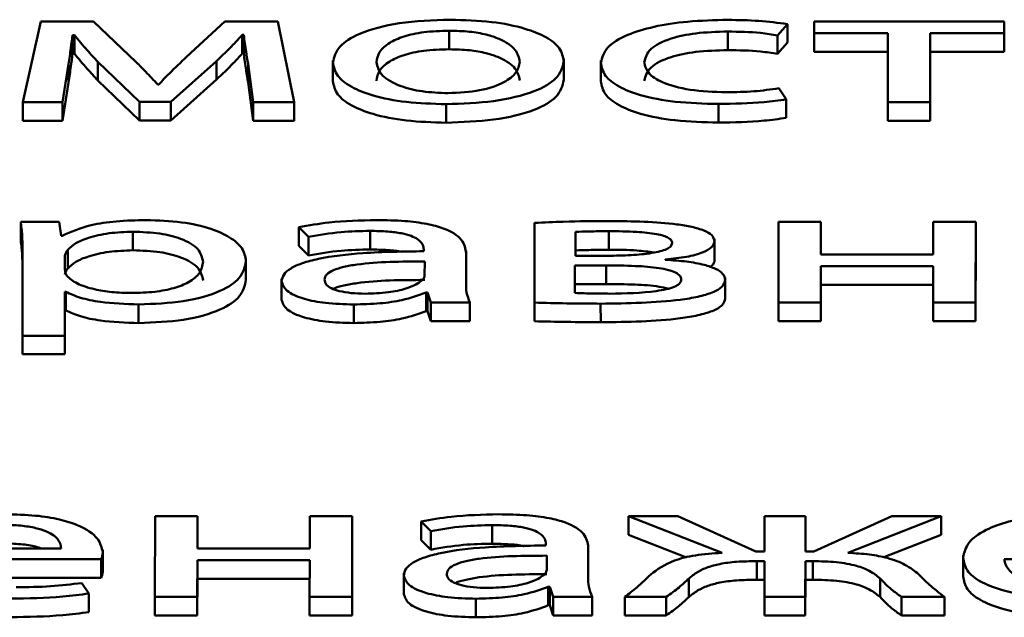
# Paper-space layout 'Лист1' of a CAD drawing. Units: millimetres. Extents: x -6799 to 835, y -2607 to 3672.
# Drawn here: x -5652 to -5647, y 3096 to 3099 of the extents above; entities that cross this region are included whole.
import ezdxf

# ---------------------------------------------------------------- set-up
doc = ezdxf.new("R2010")
doc.units = ezdxf.units.MM

psp = doc.layouts.new('Лист1')

# ---------------------------------------------------------------- linework, layer by layer
at = {"color": 7, "linetype": 'Continuous', "lineweight": 50}
for p, q in [((-5652.2616, 3099.2204), (-5652.3516, 3098.8117)), ((-5651.9949, 3099.2204), (-5652.2616, 3099.2204)), ((-5651.7781, 3099.0144), (-5651.9949, 3099.2204)), ((-5651.3306, 3099.2204), (-5651.5238, 3099.0423)), ((-5651.0615, 3099.2204), (-5651.3306, 3099.2204)), ((-5650.9786, 3098.8117), (-5651.0615, 3099.2204)), ((-5650.1948, 3099.1741), (-5650.1948, 3099.0801)), ((-5648.5333, 3099.1504), (-5648.4837, 3099.2077)), ((-5648.4837, 3099.2077), (-5648.4837, 3099.1138)), ((-5648.3475, 3099.2204), (-5648.3476, 3099.1614)), ((-5647.3873, 3099.2204), (-5648.3475, 3099.2204)), ((-5647.3874, 3099.1614), (-5647.3873, 3099.2204)), ((-5647.3873, 3099.2204), (-5647.3872, 3099.1264)), ((-5652.1013, 3099.1521), (-5652.0914, 3099.1521)), ((-5652.1013, 3099.1521), (-5652.1012, 3099.0582)), ((-5652.0914, 3099.1521), (-5652.0913, 3099.0582)), ((-5651.2419, 3099.1529), (-5651.2345, 3099.1529)), ((-5651.2419, 3099.1529), (-5651.2418, 3099.059)), ((-5651.2345, 3099.1529), (-5651.2344, 3099.059)), ((-5648.7851, 3099.1698), (-5648.7851, 3099.0759)), ((-5648.5333, 3099.1504), (-5648.5332, 3099.0564)), ((-5648.3476, 3099.1614), (-5647.9748, 3099.1614)), ((-5648.3476, 3099.1614), (-5648.3476, 3099.0674)), ((-5647.9748, 3099.1614), (-5647.9758, 3098.8117)), ((-5647.7613, 3098.8117), (-5647.7603, 3099.1614)), ((-5647.7603, 3099.1614), (-5647.3874, 3099.1614)), ((-5647.7603, 3099.1614), (-5647.7603, 3099.0674)), ((-5647.3874, 3099.1614), (-5647.3874, 3099.0674)), ((-5647.3874, 3099.0674), (-5647.3872, 3099.1264)), ((-5648.5332, 3099.0564), (-5648.4837, 3099.1138)), ((-5652.1012, 3099.0582), (-5652.0913, 3099.0582)), ((-5651.2418, 3099.059), (-5651.2344, 3099.059)), ((-5650.7829, 3099.024), (-5650.7829, 3098.9183)), ((-5649.6152, 3099.0194), (-5649.6152, 3099.0314)), ((-5649.4272, 3099.0232), (-5649.4272, 3098.9175)), ((-5648.3476, 3099.0674), (-5647.9751, 3099.0674)), ((-5647.7613, 3098.7178), (-5647.7603, 3099.0674)), ((-5647.7603, 3099.0674), (-5647.3874, 3099.0674)), ((-5652.1516, 3098.8117), (-5652.1215, 3099.0052)), ((-5652.1215, 3099.0052), (-5652.1214, 3098.9112)), ((-5651.9732, 3099.0161), (-5651.7614, 3098.8143)), ((-5651.9732, 3099.0161), (-5651.9732, 3098.9222)), ((-5651.6034, 3098.8143), (-5651.3731, 3099.0203)), ((-5651.3731, 3099.0203), (-5651.3731, 3098.9264)), ((-5651.2127, 3099.0068), (-5651.186, 3098.8117)), ((-5651.2127, 3099.0068), (-5651.2126, 3098.9129)), ((-5649.6152, 3099.0194), (-5649.6152, 3098.9254)), ((-5651.9732, 3098.9222), (-5651.7613, 3098.7203)), ((-5651.6033, 3098.7203), (-5651.3731, 3098.9264)), ((-5652.1516, 3098.7178), (-5652.1214, 3098.9112)), ((-5651.6648, 3098.9021), (-5651.6698, 3098.9021)), ((-5651.2126, 3098.9129), (-5651.186, 3098.7178)), ((-5648.4897, 3098.8269), (-5648.5266, 3098.8825)), ((-5648.4897, 3098.8269), (-5648.4897, 3098.733)), ((-5652.3516, 3098.8117), (-5652.1516, 3098.8117)), ((-5652.3516, 3098.8117), (-5652.3516, 3098.7178)), ((-5652.1516, 3098.8117), (-5652.1516, 3098.7178)), ((-5651.7614, 3098.8143), (-5651.6034, 3098.8143)), ((-5651.7614, 3098.8143), (-5651.7613, 3098.7203)), ((-5651.6034, 3098.8143), (-5651.6033, 3098.7203)), ((-5651.186, 3098.8117), (-5650.9786, 3098.8117)), ((-5651.186, 3098.8117), (-5651.186, 3098.7178)), ((-5650.9786, 3098.8117), (-5650.9786, 3098.7178)), ((-5650.2106, 3098.8024), (-5650.2106, 3098.7085)), ((-5648.833, 3098.8033), (-5648.833, 3098.7093)), ((-5647.9758, 3098.8117), (-5647.7613, 3098.8117)), ((-5647.9758, 3098.8117), (-5647.9758, 3098.7178)), ((-5647.7613, 3098.8117), (-5647.7613, 3098.7178)), ((-5652.3516, 3098.7178), (-5652.1516, 3098.7178)), ((-5651.7613, 3098.7203), (-5651.6033, 3098.7203)), ((-5651.186, 3098.7178), (-5650.9786, 3098.7178)), ((-5647.9758, 3098.7178), (-5647.7613, 3098.7178)), ((-5652.1684, 3098.2069), (-5652.3631, 3098.2069)), ((-5652.3631, 3098.2069), (-5652.3631, 3098.1129)), ((-5652.1587, 3098.1369), (-5652.1684, 3098.2069)), ((-5650.9556, 3098.18), (-5650.9064, 3098.131)), ((-5650.9556, 3098.18), (-5650.9556, 3098.086)), ((-5649.7629, 3098.2018), (-5649.764, 3097.7982)), ((-5648.528, 3098.2069), (-5648.5292, 3097.7982)), ((-5648.3136, 3098.2069), (-5648.528, 3098.2069)), ((-5648.3141, 3098.0422), (-5648.3136, 3098.2069)), ((-5648.3136, 3098.2069), (-5648.3136, 3098.1129)), ((-5647.7452, 3098.2069), (-5647.7457, 3098.0422)), ((-5647.5307, 3098.2069), (-5647.7452, 3098.2069)), ((-5647.5319, 3097.7982), (-5647.5307, 3098.2069)), ((-5647.5307, 3098.2069), (-5647.5307, 3098.1129)), ((-5652.1537, 3098.1369), (-5652.1587, 3098.1369)), ((-5651.7953, 3098.1571), (-5651.7952, 3098.0632)), ((-5650.9064, 3098.131), (-5650.9063, 3098.037)), ((-5650.5952, 3098.1614), (-5650.5951, 3098.0674)), ((-5649.5559, 3098.1563), (-5649.5562, 3098.0354)), ((-5649.5559, 3098.1563), (-5649.5558, 3098.0624)), ((-5649.3876, 3098.1597), (-5649.3875, 3098.0657)), ((-5650.9556, 3098.086), (-5650.9063, 3098.037)), ((-5648.8522, 3098.109), (-5648.8522, 3098.1209)), ((-5648.8522, 3098.109), (-5648.8522, 3098.0151)), ((-5648.3138, 3098.0422), (-5648.3136, 3098.1129)), ((-5647.5318, 3097.7042), (-5647.5307, 3098.1129)), ((-5652.3536, 3098.0734), (-5652.3548, 3097.631)), ((-5652.1392, 3098.0346), (-5652.1394, 3097.9645)), ((-5652.1243, 3098.065), (-5652.1243, 3097.971)), ((-5650.3237, 3098.0667), (-5650.3238, 3098.0582)), ((-5650.1097, 3097.8962), (-5650.1093, 3098.0489)), ((-5650.1093, 3098.0489), (-5650.1093, 3098.061)), ((-5650.1093, 3098.0489), (-5650.1092, 3097.955)), ((-5649.5562, 3098.0354), (-5649.3932, 3098.0354)), ((-5649.5558, 3098.0624), (-5649.5559, 3098.0354)), ((-5647.7457, 3098.0422), (-5648.3141, 3098.0422)), ((-5651.2232, 3098.0084), (-5651.2232, 3098.0205)), ((-5651.2232, 3098.0084), (-5651.2232, 3097.9144)), ((-5650.3192, 3097.9359), (-5650.319, 3098.0068)), ((-5649.5588, 3097.9865), (-5649.5592, 3097.8471)), ((-5649.4007, 3097.9865), (-5649.5588, 3097.9865)), ((-5649.5588, 3097.9865), (-5649.5588, 3097.8926)), ((-5649.4007, 3097.9865), (-5649.4007, 3097.8926)), ((-5649.1016, 3098.0151), (-5649.1016, 3098.0169)), ((-5648.3148, 3097.7982), (-5648.3143, 3097.9832)), ((-5648.3143, 3097.9832), (-5647.7459, 3097.9832)), ((-5648.3143, 3097.9832), (-5648.3142, 3097.8892)), ((-5647.7459, 3097.9832), (-5647.7464, 3097.7982)), ((-5650.1094, 3097.8921), (-5650.1092, 3097.955)), ((-5648.7984, 3097.9138), (-5648.7985, 3097.9257)), ((-5651.0428, 3097.9179), (-5651.0427, 3097.8122)), ((-5649.5588, 3097.8926), (-5649.5589, 3097.8471)), ((-5649.4007, 3097.8926), (-5649.5588, 3097.8926)), ((-5648.7984, 3097.9138), (-5648.7984, 3097.8198)), ((-5648.3147, 3097.7042), (-5648.3142, 3097.8892)), ((-5648.3142, 3097.8892), (-5647.7461, 3097.8892)), ((-5652.1403, 3097.631), (-5652.1397, 3097.853)), ((-5652.1397, 3097.853), (-5652.1348, 3097.853)), ((-5652.1397, 3097.853), (-5652.1397, 3097.759)), ((-5652.1348, 3097.853), (-5652.1348, 3097.759)), ((-5650.312, 3097.8496), (-5650.3046, 3097.8496)), ((-5650.312, 3097.8496), (-5650.312, 3097.7556)), ((-5650.3046, 3097.8496), (-5650.2875, 3097.7982)), ((-5650.3046, 3097.8496), (-5650.3046, 3097.7556)), ((-5651.7667, 3097.7889), (-5651.7667, 3097.695)), ((-5650.678, 3097.7889), (-5650.678, 3097.695)), ((-5650.2875, 3097.7982), (-5650.0903, 3097.7982)), ((-5650.2875, 3097.7982), (-5650.2874, 3097.7042)), ((-5650.0903, 3097.7982), (-5650.0902, 3097.7042)), ((-5649.764, 3097.7982), (-5649.7639, 3097.7042)), ((-5649.4285, 3097.7931), (-5649.4284, 3097.6992)), ((-5648.5292, 3097.7982), (-5648.3148, 3097.7982)), ((-5648.5292, 3097.7982), (-5648.5291, 3097.7042)), ((-5648.3148, 3097.7982), (-5648.3147, 3097.7042)), ((-5647.7464, 3097.7982), (-5647.5319, 3097.7982)), ((-5647.7464, 3097.7982), (-5647.7463, 3097.7042)), ((-5647.5319, 3097.7982), (-5647.5318, 3097.7042)), ((-5652.1403, 3097.537), (-5652.1397, 3097.759)), ((-5652.1397, 3097.759), (-5652.1348, 3097.759)), ((-5650.312, 3097.7556), (-5650.3046, 3097.7556)), ((-5650.3046, 3097.7556), (-5650.2874, 3097.7042)), ((-5650.2874, 3097.7042), (-5650.0902, 3097.7042)), ((-5648.5291, 3097.7042), (-5648.3147, 3097.7042)), ((-5647.7463, 3097.7042), (-5647.5318, 3097.7042)), ((-5652.3548, 3097.631), (-5652.1403, 3097.631)), ((-5652.3548, 3097.631), (-5652.3548, 3097.537)), ((-5652.1403, 3097.631), (-5652.1403, 3097.537)), ((-5652.3548, 3097.537), (-5652.1403, 3097.537)), ((-5651.6832, 3096.7184), (-5651.6843, 3096.3097)), ((-5651.4683, 3096.7184), (-5651.6832, 3096.7184)), ((-5651.4688, 3096.5537), (-5651.4683, 3096.7184)), ((-5651.4683, 3096.7184), (-5651.4683, 3096.6244)), ((-5650.9003, 3096.7184), (-5650.9008, 3096.5537)), ((-5650.6855, 3096.7184), (-5650.9003, 3096.7184)), ((-5650.6866, 3096.3097), (-5650.6855, 3096.7184)), ((-5650.6855, 3096.7184), (-5650.6855, 3096.6244)), ((-5650.3374, 3096.6915), (-5650.2881, 3096.6425)), ((-5650.3374, 3096.6915), (-5650.3374, 3096.5975)), ((-5649.2878, 3096.7184), (-5648.8142, 3096.5326)), ((-5649.0384, 3096.7184), (-5649.2878, 3096.7184)), ((-5649.2878, 3096.7184), (-5649.2878, 3096.6244)), ((-5648.6438, 3096.5401), (-5649.0384, 3096.7184)), ((-5648.5988, 3096.7184), (-5648.5993, 3096.5401)), ((-5648.3917, 3096.7184), (-5648.5988, 3096.7184)), ((-5648.3922, 3096.5401), (-5648.3917, 3096.7184)), ((-5648.3917, 3096.7184), (-5648.3917, 3096.6244)), ((-5647.9547, 3096.7184), (-5648.3503, 3096.5401)), ((-5648.1774, 3096.5326), (-5647.7052, 3096.7184)), ((-5647.7052, 3096.7184), (-5647.9547, 3096.7184)), ((-5647.7052, 3096.7184), (-5647.7052, 3096.6244)), ((-5650.2881, 3096.6425), (-5650.2881, 3096.5485)), ((-5649.977, 3096.6729), (-5649.9769, 3096.5789)), ((-5651.4685, 3096.5537), (-5651.4683, 3096.6244)), ((-5650.6866, 3096.2157), (-5650.6855, 3096.6244)), ((-5650.3374, 3096.5975), (-5650.2881, 3096.5485)), ((-5649.2878, 3096.6244), (-5648.9933, 3096.5089)), ((-5648.3919, 3096.5401), (-5648.3917, 3096.6244)), ((-5647.9963, 3096.5099), (-5647.7052, 3096.6244)), ((-5652.7924, 3096.5537), (-5652.1578, 3096.5537)), ((-5651.9479, 3096.5351), (-5651.9479, 3096.5471)), ((-5651.9479, 3096.5351), (-5651.9479, 3096.4411)), ((-5650.9008, 3096.5537), (-5651.4688, 3096.5537)), ((-5649.7055, 3096.5781), (-5649.7055, 3096.5697)), ((-5649.4915, 3096.4077), (-5649.4911, 3096.5604)), ((-5649.4911, 3096.5604), (-5649.4911, 3096.5725)), ((-5649.4911, 3096.5604), (-5649.491, 3096.4665)), ((-5648.5993, 3096.5401), (-5648.6438, 3096.5401)), ((-5648.3503, 3096.5401), (-5648.3922, 3096.5401)), ((-5652.795, 3096.5006), (-5651.9554, 3096.5006)), ((-5651.9554, 3096.5006), (-5651.9554, 3096.4066)), ((-5651.4694, 3096.3097), (-5651.4689, 3096.4947)), ((-5651.4689, 3096.4947), (-5650.9009, 3096.4947)), ((-5651.4689, 3096.4947), (-5651.4689, 3096.4007)), ((-5650.9009, 3096.4947), (-5650.9014, 3096.3097)), ((-5649.701, 3096.4474), (-5649.7008, 3096.5183)), ((-5648.639, 3096.4905), (-5648.5995, 3096.4905)), ((-5648.639, 3096.4905), (-5648.6389, 3096.3965)), ((-5648.5995, 3096.4905), (-5648.5999, 3096.3097)), ((-5648.3928, 3096.3097), (-5648.3924, 3096.4905)), ((-5648.3924, 3096.4905), (-5648.3554, 3096.4905)), ((-5648.3924, 3096.4905), (-5648.3923, 3096.3965)), ((-5648.3554, 3096.4905), (-5648.3553, 3096.3965)), ((-5647.5944, 3096.5188), (-5647.5944, 3096.4131)), ((-5647.3873, 3096.5006), (-5646.5477, 3096.5006)), ((-5649.4912, 3096.4036), (-5649.491, 3096.4665)), ((-5652.7059, 3096.4066), (-5651.9554, 3096.4066)), ((-5651.4694, 3096.2157), (-5651.4689, 3096.4007)), ((-5651.4689, 3096.4007), (-5650.9012, 3096.4007)), ((-5650.4246, 3096.4294), (-5650.4245, 3096.3237)), ((-5648.9825, 3096.4026), (-5648.9825, 3096.3087)), ((-5648.6389, 3096.3965), (-5648.5997, 3096.3965)), ((-5648.3928, 3096.2157), (-5648.3923, 3096.3965)), ((-5648.3923, 3096.3965), (-5648.3553, 3096.3965)), ((-5648.0148, 3096.4034), (-5648.0148, 3096.3095)), ((-5652.0176, 3096.3266), (-5652.0546, 3096.3797)), ((-5649.6938, 3096.3611), (-5649.6864, 3096.3611)), ((-5649.6938, 3096.3611), (-5649.6938, 3096.2671)), ((-5649.6864, 3096.3611), (-5649.6692, 3096.3097)), ((-5649.6864, 3096.3611), (-5649.6864, 3096.2671)), ((-5652.0176, 3096.3266), (-5652.0176, 3096.2326)), ((-5651.6843, 3096.3097), (-5651.4694, 3096.3097)), ((-5651.6843, 3096.3097), (-5651.6843, 3096.2157)), ((-5651.4694, 3096.3097), (-5651.4694, 3096.2157)), ((-5650.9014, 3096.3097), (-5650.9014, 3096.2157)), ((-5650.9014, 3096.3097), (-5650.6866, 3096.3097)), ((-5650.6866, 3096.3097), (-5650.6866, 3096.2157)), ((-5650.0595, 3096.3004), (-5650.0594, 3096.2065)), ((-5649.6692, 3096.3097), (-5649.472, 3096.3097)), ((-5649.6692, 3096.3097), (-5649.6692, 3096.2157)), ((-5649.472, 3096.3097), (-5649.472, 3096.2157)), ((-5649.3062, 3096.3097), (-5649.0963, 3096.3097)), ((-5649.3062, 3096.3097), (-5649.3062, 3096.2157)), ((-5649.0963, 3096.3097), (-5649.0963, 3096.2157)), ((-5648.5999, 3096.3097), (-5648.3928, 3096.3097)), ((-5648.5999, 3096.3097), (-5648.5999, 3096.2157)), ((-5648.3928, 3096.3097), (-5648.3928, 3096.2157)), ((-5647.9064, 3096.3097), (-5647.6891, 3096.3097)), ((-5647.9064, 3096.3097), (-5647.9064, 3096.2157)), ((-5647.6891, 3096.3097), (-5647.6891, 3096.2157)), ((-5649.6938, 3096.2671), (-5649.6864, 3096.2671)), ((-5649.6864, 3096.2671), (-5649.6692, 3096.2157)), ((-5651.6843, 3096.2157), (-5651.4694, 3096.2157)), ((-5650.9014, 3096.2157), (-5650.6866, 3096.2157)), ((-5649.6692, 3096.2157), (-5649.472, 3096.2157)), ((-5649.3062, 3096.2157), (-5649.0963, 3096.2157)), ((-5648.5999, 3096.2157), (-5648.3928, 3096.2157)), ((-5647.9064, 3096.2157), (-5647.6891, 3096.2157))]:
    psp.add_line(p, q, dxfattribs=at)
at = {"color": 8, "linetype": 'Continuous', "lineweight": 50}
for p, q in [((-5652.1392, 3098.0346), (-5652.1392, 3097.9634)), ((-5652.1394, 3097.9645), (-5652.1394, 3097.9644))]:
    psp.add_line(p, q, dxfattribs=at)
at = {"color": 7, "linetype": 'Continuous', "lineweight": 50}
for points, knots in [([(-5650.1897, 3099.2297), (-5650.2784, 3099.2264), (-5650.4523, 3099.2198), (-5650.6512, 3099.1653), (-5650.765, 3099.0925), (-5650.7767, 3099.0404), (-5650.7829, 3099.0126)], [0, 0, 0, 0, 0.271278, 0.531829, 0.750254, 1, 1, 1, 1]), ([(-5649.6152, 3099.0194), (-5649.6193, 3099.0415), (-5649.6271, 3099.0837), (-5649.6967, 3099.1411), (-5649.8118, 3099.1889), (-5649.9818, 3099.2235), (-5650.1186, 3099.2276), (-5650.1897, 3099.2297)], [0, 0, 0, 0, 0.205006, 0.391317, 0.56743, 0.775089, 1, 1, 1, 1]), ([(-5648.7849, 3099.2288), (-5648.8536, 3099.2272), (-5648.9845, 3099.2241), (-5649.1612, 3099.1968), (-5649.3059, 3099.1525), (-5649.4086, 3099.0887), (-5649.4209, 3099.0381), (-5649.4272, 3099.0118)], [0, 0, 0, 0, 0.202968, 0.38721, 0.563119, 0.773056, 1, 1, 1, 1]), ([(-5648.4837, 3099.2077), (-5648.5311, 3099.2138), (-5648.6282, 3099.2264), (-5648.7319, 3099.228), (-5648.7849, 3099.2288)], [0, 0, 0, 0, 0.48811, 1, 1, 1, 1]), ([(-5650.1948, 3099.1741), (-5650.2388, 3099.1727), (-5650.3226, 3099.17), (-5650.4286, 3099.1462), (-5650.5055, 3099.1109), (-5650.5544, 3099.066), (-5650.5604, 3099.0323), (-5650.5635, 3099.0151)], [0, 0, 0, 0, 0.197711, 0.376038, 0.554246, 0.773626, 1, 1, 1, 1]), ([(-5649.8371, 3099.0169), (-5649.8418, 3099.0372), (-5649.8511, 3099.078), (-5649.918, 3099.1258), (-5650.0052, 3099.1555), (-5650.0932, 3099.1713), (-5650.1598, 3099.1731), (-5650.1948, 3099.1741)], [0, 0, 0, 0, 0.274584, 0.551391, 0.693539, 0.839119, 1, 1, 1, 1]), ([(-5652.1215, 3099.0052), (-5652.1171, 3099.0322), (-5652.1093, 3099.0812), (-5652.1037, 3099.1302), (-5652.1013, 3099.1521)], [0, 0, 0, 0, 0.55305, 1, 1, 1, 1]), ([(-5652.0914, 3099.1521), (-5652.0705, 3099.1266), (-5652.0333, 3099.081), (-5651.9916, 3099.0359), (-5651.9732, 3099.0161)], [0, 0, 0, 0, 0.560564, 1, 1, 1, 1]), ([(-5651.3731, 3099.0203), (-5651.3436, 3099.0479), (-5651.2968, 3099.0918), (-5651.2567, 3099.1364), (-5651.2419, 3099.1529)], [0, 0, 0, 0, 0.629676, 1, 1, 1, 1]), ([(-5651.2345, 3099.1529), (-5651.2309, 3099.1249), (-5651.2248, 3099.0762), (-5651.2163, 3099.0275), (-5651.2127, 3099.0068)], [0, 0, 0, 0, 0.575934, 1, 1, 1, 1]), ([(-5649.2078, 3099.0151), (-5649.2019, 3099.0379), (-5649.1904, 3099.0818), (-5649.0893, 3099.1342), (-5648.9452, 3099.1651), (-5648.8405, 3099.1682), (-5648.7851, 3099.1698)], [0, 0, 0, 0, 0.286462, 0.550941, 0.762016, 1, 1, 1, 1]), ([(-5648.7851, 3099.1698), (-5648.7287, 3099.169), (-5648.6408, 3099.1676), (-5648.5616, 3099.1549), (-5648.5333, 3099.1504)], [0, 0, 0, 0, 0.641295, 1, 1, 1, 1]), ([(-5650.1948, 3099.0801), (-5650.2388, 3099.0787), (-5650.3226, 3099.0761), (-5650.4286, 3099.0522), (-5650.5055, 3099.017), (-5650.5543, 3098.972), (-5650.5604, 3098.9383), (-5650.5635, 3098.9212)], [0, 0, 0, 0, 0.197711, 0.376038, 0.554246, 0.773626, 1, 1, 1, 1]), ([(-5649.8371, 3098.9229), (-5649.8418, 3098.9432), (-5649.8511, 3098.984), (-5649.918, 3099.0319), (-5650.0052, 3099.0615), (-5650.0932, 3099.0774), (-5650.1598, 3099.0792), (-5650.1948, 3099.0801)], [0, 0, 0, 0, 0.274584, 0.551391, 0.693539, 0.839119, 1, 1, 1, 1]), ([(-5649.2078, 3098.9212), (-5649.2018, 3098.944), (-5649.1904, 3098.9878), (-5649.0892, 3099.0402), (-5648.9451, 3099.0712), (-5648.8405, 3099.0742), (-5648.7851, 3099.0759)], [0, 0, 0, 0, 0.286462, 0.550941, 0.762016, 1, 1, 1, 1]), ([(-5648.7851, 3099.0759), (-5648.7287, 3099.075), (-5648.6408, 3099.0736), (-5648.5616, 3099.061), (-5648.5332, 3099.0564)], [0, 0, 0, 0, 0.641295, 1, 1, 1, 1]), ([(-5652.1214, 3098.9112), (-5652.1171, 3098.9383), (-5652.1093, 3098.9872), (-5652.1037, 3099.0362), (-5652.1012, 3099.0582)], [0, 0, 0, 0, 0.55305, 1, 1, 1, 1]), ([(-5652.0913, 3099.0582), (-5652.0705, 3099.0326), (-5652.0333, 3098.9871), (-5651.9915, 3098.942), (-5651.9732, 3098.9222)], [0, 0, 0, 0, 0.5605641, 1, 1, 1, 1]), ([(-5651.5238, 3099.0423), (-5651.5533, 3099.0141), (-5651.6021, 3098.9676), (-5651.6471, 3098.9206), (-5651.6648, 3098.9021)], [0, 0, 0, 0, 0.605155, 1, 1, 1, 1]), ([(-5651.3731, 3098.9264), (-5651.3436, 3098.954), (-5651.2967, 3098.9978), (-5651.2567, 3099.0424), (-5651.2418, 3099.059)], [0, 0, 0, 0, 0.629676, 1, 1, 1, 1]), ([(-5651.2344, 3099.059), (-5651.2309, 3099.0309), (-5651.2248, 3098.9822), (-5651.2162, 3098.9335), (-5651.2126, 3098.9129)], [0, 0, 0, 0, 0.575934, 1, 1, 1, 1]), ([(-5651.6698, 3098.9021), (-5651.6897, 3098.9235), (-5651.7246, 3098.9611), (-5651.762, 3098.9984), (-5651.7781, 3099.0144)], [0, 0, 0, 0, 0.569172, 1, 1, 1, 1]), ([(-5650.7829, 3099.0126), (-5650.7786, 3098.99), (-5650.7705, 3098.947), (-5650.6974, 3098.8892), (-5650.5798, 3098.8421), (-5650.4122, 3098.8086), (-5650.2789, 3098.8045), (-5650.2106, 3098.8024)], [0, 0, 0, 0, 0.21062, 0.399576, 0.576751, 0.782966, 1, 1, 1, 1]), ([(-5650.5635, 3099.0151), (-5650.5577, 3098.9916), (-5650.5469, 3098.9475), (-5650.4565, 3098.8953), (-5650.3343, 3098.8635), (-5650.2454, 3098.8599), (-5650.2006, 3098.8581)], [0, 0, 0, 0, 0.3153812, 0.5926405, 0.7947655, 1, 1, 1, 1]), ([(-5650.2106, 3098.8024), (-5650.1286, 3098.8054), (-5649.9624, 3098.8115), (-5649.7607, 3098.8611), (-5649.6345, 3098.9347), (-5649.622, 3098.9895), (-5649.6152, 3099.0194)], [0, 0, 0, 0, 0.251348, 0.509702, 0.732917, 1, 1, 1, 1]), ([(-5650.2006, 3098.8581), (-5650.1447, 3098.8611), (-5650.0312, 3098.8672), (-5649.9146, 3098.9101), (-5649.8484, 3098.9615), (-5649.841, 3098.9977), (-5649.8371, 3099.0169)], [0, 0, 0, 0, 0.253916, 0.515151, 0.743764, 1, 1, 1, 1]), ([(-5649.4272, 3099.0118), (-5649.4231, 3098.9897), (-5649.4153, 3098.9477), (-5649.3441, 3098.8905), (-5649.2251, 3098.843), (-5649.0485, 3098.8091), (-5648.9072, 3098.8053), (-5648.833, 3098.8033)], [0, 0, 0, 0, 0.2016145, 0.3847453, 0.5591992, 0.7685818, 1, 1, 1, 1]), ([(-5648.7933, 3098.8623), (-5648.8563, 3098.8647), (-5648.9792, 3098.8693), (-5649.118, 3098.9084), (-5649.1958, 3098.9595), (-5649.2036, 3098.9958), (-5649.2078, 3099.0151)], [0, 0, 0, 0, 0.274207, 0.535051, 0.752914, 1, 1, 1, 1]), ([(-5650.2106, 3098.7085), (-5650.1286, 3098.7115), (-5649.9623, 3098.7175), (-5649.7606, 3098.7672), (-5649.6345, 3098.8408), (-5649.622, 3098.8956), (-5649.6152, 3098.9254)], [0, 0, 0, 0, 0.251348, 0.509702, 0.732917, 1, 1, 1, 1]), ([(-5650.7829, 3098.9186), (-5650.7786, 3098.896), (-5650.7704, 3098.8531), (-5650.6974, 3098.7952), (-5650.5797, 3098.7482), (-5650.4122, 3098.7146), (-5650.2789, 3098.7106), (-5650.2106, 3098.7085)], [0, 0, 0, 0, 0.2106203, 0.3995761, 0.5767514, 0.7829661, 1, 1, 1, 1]), ([(-5649.4272, 3098.9178), (-5649.4231, 3098.8958), (-5649.4153, 3098.8537), (-5649.3441, 3098.7965), (-5649.225, 3098.749), (-5649.0485, 3098.7152), (-5648.9072, 3098.7113), (-5648.833, 3098.7093)], [0, 0, 0, 0, 0.201615, 0.384745, 0.559199, 0.768582, 1, 1, 1, 1]), ([(-5648.5266, 3098.8825), (-5648.5681, 3098.8767), (-5648.6537, 3098.8648), (-5648.7459, 3098.8632), (-5648.7933, 3098.8623)], [0, 0, 0, 0, 0.485764, 1, 1, 1, 1]), ([(-5648.833, 3098.8033), (-5648.7547, 3098.8046), (-5648.6361, 3098.8066), (-5648.5268, 3098.8218), (-5648.4897, 3098.8269)], [0, 0, 0, 0, 0.661162, 1, 1, 1, 1]), ([(-5648.833, 3098.7093), (-5648.7546, 3098.7107), (-5648.6361, 3098.7127), (-5648.5268, 3098.7278), (-5648.4897, 3098.733)], [0, 0, 0, 0, 0.661162, 1, 1, 1, 1]), ([(-5652.3631, 3098.2069), (-5652.3603, 3098.1837), (-5652.3549, 3098.1392), (-5652.354, 3098.0947), (-5652.3536, 3098.0734)], [0, 0, 0, 0, 0.5219831, 1, 1, 1, 1]), ([(-5651.7284, 3098.2162), (-5651.7793, 3098.215), (-5651.8764, 3098.2127), (-5652.0355, 3098.1888), (-5652.109, 3098.1565), (-5652.1537, 3098.1369)], [0, 0, 0, 0, 0.3019, 0.575589, 1, 1, 1, 1]), ([(-5651.2232, 3098.0084), (-5651.227, 3098.0303), (-5651.2341, 3098.0718), (-5651.2972, 3098.1283), (-5651.399, 3098.175), (-5651.5467, 3098.2096), (-5651.6673, 3098.214), (-5651.7284, 3098.2162)], [0, 0, 0, 0, 0.217434, 0.412535, 0.591857, 0.793374, 1, 1, 1, 1]), ([(-5650.5629, 3098.2162), (-5650.6448, 3098.2143), (-5650.7833, 3098.211), (-5650.9056, 3098.189), (-5650.9556, 3098.18)], [0, 0, 0, 0, 0.590777, 1, 1, 1, 1]), ([(-5650.1093, 3098.0489), (-5650.1127, 3098.0718), (-5650.1195, 3098.1165), (-5650.1983, 3098.1694), (-5650.3093, 3098.1989), (-5650.4265, 3098.2139), (-5650.5146, 3098.2154), (-5650.5629, 3098.2162)], [0, 0, 0, 0, 0.262648, 0.514739, 0.653143, 0.810028, 1, 1, 1, 1]), ([(-5649.3825, 3098.2111), (-5649.4611, 3098.2106), (-5649.5884, 3098.2098), (-5649.7146, 3098.204), (-5649.7629, 3098.2018)], [0, 0, 0, 0, 0.617357, 1, 1, 1, 1]), ([(-5648.8522, 3098.109), (-5648.8547, 3098.1194), (-5648.8593, 3098.1391), (-5648.9035, 3098.1644), (-5648.9664, 3098.1826), (-5649.1205, 3098.2079), (-5649.2658, 3098.2097), (-5649.3825, 3098.2111)], [0, 0, 0, 0, 0.133272, 0.251786, 0.369622, 0.493429, 1, 1, 1, 1]), ([(-5651.7953, 3098.1571), (-5651.8364, 3098.1555), (-5651.9193, 3098.1522), (-5652.0183, 3098.129), (-5652.0899, 3098.0993), (-5652.1126, 3098.0766), (-5652.1243, 3098.065)], [0, 0, 0, 0, 0.269367, 0.542103, 0.764841, 1, 1, 1, 1]), ([(-5651.4401, 3098.005), (-5651.4451, 3098.027), (-5651.4545, 3098.0689), (-5651.5364, 3098.1199), (-5651.6577, 3098.152), (-5651.7484, 3098.1554), (-5651.7953, 3098.1571)], [0, 0, 0, 0, 0.30255, 0.575877, 0.780575, 1, 1, 1, 1]), ([(-5650.9064, 3098.131), (-5650.8527, 3098.1404), (-5650.7546, 3098.1577), (-5650.6449, 3098.1603), (-5650.5952, 3098.1614)], [0, 0, 0, 0, 0.547309, 1, 1, 1, 1]), ([(-5650.5952, 3098.1614), (-5650.5647, 3098.1609), (-5650.5099, 3098.1599), (-5650.4381, 3098.1506), (-5650.3869, 3098.1368), (-5650.3484, 3098.1173), (-5650.3268, 3098.0933), (-5650.3247, 3098.0752), (-5650.3237, 3098.0667)], [0, 0, 0, 0, 0.205568, 0.37051, 0.511475, 0.64102, 0.832351, 1, 1, 1, 1]), ([(-5649.3876, 3098.1597), (-5649.4213, 3098.1595), (-5649.4776, 3098.159), (-5649.5335, 3098.1571), (-5649.5559, 3098.1563)], [0, 0, 0, 0, 0.600245, 1, 1, 1, 1]), ([(-5649.0667, 3098.0996), (-5649.0676, 3098.1044), (-5649.0691, 3098.1137), (-5649.0846, 3098.1265), (-5649.1105, 3098.1373), (-5649.1625, 3098.1494), (-5649.2576, 3098.1584), (-5649.3402, 3098.1593), (-5649.3876, 3098.1597)], [0, 0, 0, 0, 0.102388, 0.197101, 0.292288, 0.396126, 0.653022, 1, 1, 1, 1]), ([(-5652.3631, 3098.1129), (-5652.3601, 3098.0897), (-5652.3559, 3098.0563), (-5652.355, 3098.0228), (-5652.3548, 3098.0126)], [0, 0, 0, 0, 0.694643, 1, 1, 1, 1]), ([(-5649.3932, 3098.0354), (-5649.3534, 3098.036), (-5649.2772, 3098.037), (-5649.1866, 3098.0456), (-5649.1273, 3098.0574), (-5649.0935, 3098.0687), (-5649.0706, 3098.0832), (-5649.0681, 3098.094), (-5649.0667, 3098.0996)], [0, 0, 0, 0, 0.285304, 0.546739, 0.664145, 0.774107, 0.882632, 1, 1, 1, 1]), ([(-5649.1016, 3098.0169), (-5649.0649, 3098.0205), (-5648.9934, 3098.0277), (-5648.9114, 3098.0501), (-5648.8606, 3098.0784), (-5648.8551, 3098.0986), (-5648.8522, 3098.109)], [0, 0, 0, 0, 0.28655, 0.55867, 0.770933, 1, 1, 1, 1]), ([(-5652.1243, 3098.065), (-5652.1287, 3098.0594), (-5652.1365, 3098.0494), (-5652.1384, 3098.0391), (-5652.1392, 3098.0346)], [0, 0, 0, 0, 0.5556218, 1, 1, 1, 1]), ([(-5651.7952, 3098.0632), (-5651.8364, 3098.0615), (-5651.9192, 3098.0582), (-5652.0183, 3098.035), (-5652.0898, 3098.0053), (-5652.1126, 3097.9826), (-5652.1243, 3097.971)], [0, 0, 0, 0, 0.269367, 0.542103, 0.764841, 1, 1, 1, 1]), ([(-5651.4401, 3097.911), (-5651.445, 3097.933), (-5651.4545, 3097.9749), (-5651.5364, 3098.026), (-5651.6576, 3098.0581), (-5651.7483, 3098.0614), (-5651.7952, 3098.0632)], [0, 0, 0, 0, 0.30255, 0.575877, 0.780575, 1, 1, 1, 1]), ([(-5650.3238, 3098.0582), (-5650.4268, 3098.057), (-5650.6103, 3098.0548), (-5650.8211, 3098.0303), (-5650.9387, 3097.9996), (-5650.9991, 3097.9726), (-5651.0365, 3097.9408), (-5651.0406, 3097.9181), (-5651.0428, 3097.9063)], [0, 0, 0, 0, 0.3258159, 0.5802011, 0.6882605, 0.789793, 0.8914127, 1, 1, 1, 1]), ([(-5650.9063, 3098.037), (-5650.8526, 3098.0465), (-5650.7546, 3098.0638), (-5650.6448, 3098.0663), (-5650.5951, 3098.0674)], [0, 0, 0, 0, 0.547309, 1, 1, 1, 1]), ([(-5650.5951, 3098.0674), (-5650.5651, 3098.0667), (-5650.511, 3098.0654), (-5650.4554, 3098.0602), (-5650.4361, 3098.0549), (-5650.4358, 3098.0548)], [0, 0, 0, 0, 0.5509324, 0.9929869, 1, 1, 1, 1]), ([(-5649.3875, 3098.0657), (-5649.4213, 3098.0655), (-5649.4775, 3098.0651), (-5649.5335, 3098.0631), (-5649.5558, 3098.0624)], [0, 0, 0, 0, 0.600245, 1, 1, 1, 1]), ([(-5649.1566, 3098.0522), (-5649.186, 3098.056), (-5649.2601, 3098.0655), (-5649.3396, 3098.0657), (-5649.3875, 3098.0657)], [0, 0, 0, 0, 0.397246, 1, 1, 1, 1]), ([(-5651.8035, 3097.8471), (-5651.7633, 3097.8482), (-5651.6859, 3097.8504), (-5651.5834, 3097.8706), (-5651.5028, 3097.9034), (-5651.4492, 3097.9498), (-5651.4433, 3097.9858), (-5651.4401, 3098.005)], [0, 0, 0, 0, 0.181898, 0.350286, 0.521791, 0.744353, 1, 1, 1, 1]), ([(-5651.7667, 3097.7889), (-5651.6885, 3097.7922), (-5651.53, 3097.7988), (-5651.3474, 3097.8521), (-5651.2399, 3097.9256), (-5651.2291, 3097.9792), (-5651.2232, 3098.0084)], [0, 0, 0, 0, 0.247444, 0.502067, 0.728401, 1, 1, 1, 1]), ([(-5650.319, 3098.0068), (-5650.4369, 3098.0064), (-5650.5804, 3098.0058), (-5650.7284, 3097.9804), (-5650.7829, 3097.9637), (-5650.8199, 3097.941), (-5650.8238, 3097.9238), (-5650.8258, 3097.9147)], [0, 0, 0, 0, 0.538218, 0.655553, 0.765668, 0.876188, 1, 1, 1, 1]), ([(-5649.0203, 3097.9147), (-5649.0216, 3097.9215), (-5649.024, 3097.9342), (-5649.048, 3097.9514), (-5649.0852, 3097.9643), (-5649.1528, 3097.9773), (-5649.2608, 3097.9855), (-5649.3516, 3097.9862), (-5649.4007, 3097.9865)], [0, 0, 0, 0, 0.121172, 0.227895, 0.332119, 0.442899, 0.698742, 1, 1, 1, 1]), ([(-5648.7984, 3097.9138), (-5648.8007, 3097.9241), (-5648.8049, 3097.9439), (-5648.844, 3097.9704), (-5648.9071, 3097.992), (-5648.9951, 3098.0081), (-5649.065, 3098.0127), (-5649.1016, 3098.0151)], [0, 0, 0, 0, 0.193247, 0.36946, 0.543861, 0.761354, 1, 1, 1, 1]), ([(-5648.8762, 3097.9795), (-5648.8732, 3097.9811), (-5648.8541, 3097.9916), (-5648.8531, 3098.0043), (-5648.8522, 3098.0151)], [0, 0, 0, 0, 0.154696, 1, 1, 1, 1]), ([(-5652.1394, 3097.9645), (-5652.1386, 3097.9586), (-5652.1372, 3097.9484), (-5652.1319, 3097.9383), (-5652.1297, 3097.9341)], [0, 0, 0, 0, 0.5782911, 1, 1, 1, 1]), ([(-5652.1243, 3097.971), (-5652.1286, 3097.9655), (-5652.1364, 3097.9555), (-5652.1383, 3097.9452), (-5652.1392, 3097.9406)], [0, 0, 0, 0, 0.5556218, 1, 1, 1, 1]), ([(-5652.1297, 3097.9341), (-5652.1148, 3097.9205), (-5652.0855, 3097.8937), (-5651.999, 3097.8661), (-5651.9024, 3097.8499), (-5651.8369, 3097.848), (-5651.8035, 3097.8471)], [0, 0, 0, 0, 0.284273, 0.558896, 0.775745, 1, 1, 1, 1]), ([(-5650.3316, 3097.9121), (-5650.3277, 3097.9165), (-5650.321, 3097.9243), (-5650.3197, 3097.9324), (-5650.3192, 3097.9359)], [0, 0, 0, 0, 0.565326, 1, 1, 1, 1]), ([(-5651.7667, 3097.695), (-5651.6885, 3097.6982), (-5651.53, 3097.7048), (-5651.3474, 3097.7582), (-5651.2398, 3097.8316), (-5651.229, 3097.8852), (-5651.2232, 3097.9144)], [0, 0, 0, 0, 0.247444, 0.502067, 0.728401, 1, 1, 1, 1]), ([(-5651.0428, 3097.9063), (-5651.0373, 3097.8898), (-5651.0262, 3097.8564), (-5650.9392, 3097.817), (-5650.8166, 3097.7928), (-5650.7265, 3097.7903), (-5650.678, 3097.7889)], [0, 0, 0, 0, 0.258079, 0.51948, 0.741712, 1, 1, 1, 1]), ([(-5650.8258, 3097.9147), (-5650.8243, 3097.9064), (-5650.8215, 3097.8911), (-5650.7943, 3097.8709), (-5650.7506, 3097.8555), (-5650.6906, 3097.8454), (-5650.6445, 3097.8443), (-5650.6207, 3097.8437)], [0, 0, 0, 0, 0.21849, 0.406295, 0.580005, 0.784288, 1, 1, 1, 1]), ([(-5650.319, 3097.9129), (-5650.4378, 3097.9126), (-5650.5826, 3097.9123), (-5650.7269, 3097.8861), (-5650.7693, 3097.8757), (-5650.7809, 3097.8682), (-5650.7814, 3097.8679)], [0, 0, 0, 0, 0.698389, 0.850643, 0.993527, 1, 1, 1, 1]), ([(-5650.6207, 3097.8437), (-5650.5807, 3097.845), (-5650.5053, 3097.8474), (-5650.4181, 3097.8665), (-5650.361, 3097.8886), (-5650.3412, 3097.9044), (-5650.3316, 3097.9121)], [0, 0, 0, 0, 0.318235, 0.59885, 0.805147, 1, 1, 1, 1]), ([(-5650.0903, 3097.7982), (-5650.0968, 3097.8156), (-5650.1091, 3097.8481), (-5650.1095, 3097.8809), (-5650.1097, 3097.8962)], [0, 0, 0, 0, 0.533621, 1, 1, 1, 1]), ([(-5649.4285, 3097.7931), (-5649.2903, 3097.7949), (-5649.1181, 3097.7971), (-5648.9352, 3097.827), (-5648.8601, 3097.8485), (-5648.8072, 3097.8784), (-5648.8015, 3097.9016), (-5648.7984, 3097.9138)], [0, 0, 0, 0, 0.506631, 0.630957, 0.749104, 0.867458, 1, 1, 1, 1]), ([(-5649.0862, 3097.8695), (-5649.1013, 3097.8728), (-5649.1518, 3097.8839), (-5649.2612, 3097.8913), (-5649.3518, 3097.8921), (-5649.4007, 3097.8926)], [0, 0, 0, 0, 0.1648485, 0.5483838, 1, 1, 1, 1]), ([(-5649.3838, 3097.8437), (-5649.3024, 3097.8451), (-5649.2016, 3097.8469), (-5649.0965, 3097.8654), (-5649.0546, 3097.8779), (-5649.0253, 3097.8948), (-5649.0221, 3097.9078), (-5649.0203, 3097.9147)], [0, 0, 0, 0, 0.516204, 0.639436, 0.756129, 0.87214, 1, 1, 1, 1]), ([(-5652.1348, 3097.853), (-5652.1116, 3097.8424), (-5652.0648, 3097.8211), (-5651.9383, 3097.7951), (-5651.8328, 3097.7913), (-5651.7667, 3097.7889)], [0, 0, 0, 0, 0.2677, 0.541324, 1, 1, 1, 1]), ([(-5650.678, 3097.7889), (-5650.6332, 3097.7901), (-5650.5483, 3097.7924), (-5650.4158, 3097.8115), (-5650.3501, 3097.8356), (-5650.312, 3097.8496)], [0, 0, 0, 0, 0.319461, 0.606036, 1, 1, 1, 1]), ([(-5649.5592, 3097.8471), (-5649.5276, 3097.8459), (-5649.4693, 3097.8438), (-5649.4107, 3097.8437), (-5649.3838, 3097.8437)], [0, 0, 0, 0, 0.541731, 1, 1, 1, 1]), ([(-5651.0427, 3097.8123), (-5651.0373, 3097.7958), (-5651.0262, 3097.7625), (-5650.9391, 3097.7231), (-5650.8166, 3097.6988), (-5650.7264, 3097.6963), (-5650.678, 3097.695)], [0, 0, 0, 0, 0.258079, 0.51948, 0.741712, 1, 1, 1, 1]), ([(-5649.764, 3097.7982), (-5649.7095, 3097.7969), (-5649.5978, 3097.7941), (-5649.4858, 3097.7935), (-5649.4285, 3097.7931)], [0, 0, 0, 0, 0.4877478, 1, 1, 1, 1]), ([(-5649.4284, 3097.6992), (-5649.2902, 3097.7009), (-5649.1181, 3097.7032), (-5648.9351, 3097.7331), (-5648.8601, 3097.7545), (-5648.8072, 3097.7844), (-5648.8014, 3097.8076), (-5648.7984, 3097.8198)], [0, 0, 0, 0, 0.506631, 0.630957, 0.749104, 0.867458, 1, 1, 1, 1]), ([(-5652.1348, 3097.759), (-5652.1116, 3097.7485), (-5652.0648, 3097.7272), (-5651.9383, 3097.7012), (-5651.8328, 3097.6974), (-5651.7667, 3097.695)], [0, 0, 0, 0, 0.2677, 0.541324, 1, 1, 1, 1]), ([(-5650.678, 3097.695), (-5650.6332, 3097.6962), (-5650.5482, 3097.6984), (-5650.4158, 3097.7175), (-5650.35, 3097.7417), (-5650.312, 3097.7556)], [0, 0, 0, 0, 0.319461, 0.606036, 1, 1, 1, 1]), ([(-5649.7639, 3097.7042), (-5649.7095, 3097.7029), (-5649.5978, 3097.7001), (-5649.4858, 3097.6995), (-5649.4284, 3097.6992)], [0, 0, 0, 0, 0.487748, 1, 1, 1, 1]), ([(-5651.9479, 3096.5351), (-5651.9532, 3096.5585), (-5651.9642, 3096.6076), (-5652.048, 3096.6663), (-5652.1662, 3096.7039), (-5652.2928, 3096.7243), (-5652.3893, 3096.7265), (-5652.4413, 3096.7276)], [0, 0, 0, 0, 0.244548, 0.511469, 0.657233, 0.815256, 1, 1, 1, 1]), ([(-5649.9447, 3096.7276), (-5650.0264, 3096.7257), (-5650.165, 3096.7225), (-5650.2873, 3096.7005), (-5650.3374, 3096.6915)], [0, 0, 0, 0, 0.590114, 1, 1, 1, 1]), ([(-5649.4911, 3096.5604), (-5649.4945, 3096.5833), (-5649.5013, 3096.628), (-5649.58, 3096.6809), (-5649.6911, 3096.7104), (-5649.8083, 3096.7253), (-5649.8964, 3096.7268), (-5649.9447, 3096.7276)], [0, 0, 0, 0, 0.262648, 0.514717, 0.653118, 0.810011, 1, 1, 1, 1]), ([(-5647.0332, 3096.7276), (-5647.0944, 3096.7259), (-5647.2123, 3096.7225), (-5647.3685, 3096.6932), (-5647.4929, 3096.647), (-5647.5786, 3096.583), (-5647.589, 3096.5333), (-5647.5944, 3096.5073)], [0, 0, 0, 0, 0.191458, 0.368473, 0.544422, 0.762473, 1, 1, 1, 1]), ([(-5652.1578, 3096.5537), (-5652.1602, 3096.5684), (-5652.1652, 3096.599), (-5652.215, 3096.636), (-5652.2876, 3096.6597), (-5652.3662, 3096.6725), (-5652.4263, 3096.6738), (-5652.4587, 3096.6746)], [0, 0, 0, 0, 0.246093, 0.512467, 0.657363, 0.814792, 1, 1, 1, 1]), ([(-5650.2881, 3096.6425), (-5650.2344, 3096.6519), (-5650.1363, 3096.6692), (-5650.0266, 3096.6717), (-5649.977, 3096.6729)], [0, 0, 0, 0, 0.547795, 1, 1, 1, 1]), ([(-5649.977, 3096.6729), (-5649.9465, 3096.6724), (-5649.8917, 3096.6714), (-5649.8199, 3096.6621), (-5649.7687, 3096.6483), (-5649.7301, 3096.6288), (-5649.7085, 3096.6048), (-5649.7065, 3096.5866), (-5649.7055, 3096.5781)], [0, 0, 0, 0, 0.2055245, 0.3704337, 0.5113768, 0.6409128, 0.8322678, 1, 1, 1, 1]), ([(-5652.2558, 3096.5537), (-5652.2662, 3096.5573), (-5652.2958, 3096.5678), (-5652.3667, 3096.5783), (-5652.4264, 3096.5798), (-5652.4587, 3096.5806)], [0, 0, 0, 0, 0.199351, 0.567221, 1, 1, 1, 1]), ([(-5651.9554, 3096.5006), (-5651.9534, 3096.5061), (-5651.9493, 3096.5176), (-5651.9484, 3096.5291), (-5651.9479, 3096.5351)], [0, 0, 0, 0, 0.481397, 1, 1, 1, 1]), ([(-5649.7055, 3096.5697), (-5649.8085, 3096.5685), (-5649.9919, 3096.5663), (-5650.2028, 3096.5418), (-5650.3203, 3096.5111), (-5650.3808, 3096.4841), (-5650.4183, 3096.4523), (-5650.4224, 3096.4296), (-5650.4246, 3096.4178)], [0, 0, 0, 0, 0.325662, 0.580084, 0.688189, 0.78976, 0.891403, 1, 1, 1, 1]), ([(-5650.2881, 3096.5485), (-5650.2344, 3096.558), (-5650.1363, 3096.5753), (-5650.0265, 3096.5778), (-5649.9769, 3096.5789)], [0, 0, 0, 0, 0.547795, 1, 1, 1, 1]), ([(-5649.9769, 3096.5789), (-5649.9469, 3096.5782), (-5649.8928, 3096.5769), (-5649.8372, 3096.5716), (-5649.8179, 3096.5663), (-5649.8176, 3096.5663)], [0, 0, 0, 0, 0.550914, 0.992958, 1, 1, 1, 1]), ([(-5648.8142, 3096.5326), (-5648.8605, 3096.5296), (-5648.9502, 3096.5237), (-5649.0904, 3096.4875), (-5649.1419, 3096.4487), (-5649.175, 3096.4237)], [0, 0, 0, 0, 0.275605, 0.533688, 1, 1, 1, 1]), ([(-5647.8196, 3096.4246), (-5647.84, 3096.441), (-5647.878, 3096.4717), (-5647.9666, 3096.506), (-5648.0696, 3096.5262), (-5648.1405, 3096.5304), (-5648.1774, 3096.5326)], [0, 0, 0, 0, 0.308649, 0.575604, 0.779135, 1, 1, 1, 1]), ([(-5649.7008, 3096.5183), (-5649.8186, 3096.5179), (-5649.9622, 3096.5173), (-5650.1102, 3096.4919), (-5650.1647, 3096.4752), (-5650.2017, 3096.4525), (-5650.2056, 3096.4352), (-5650.2076, 3096.4261)], [0, 0, 0, 0, 0.538159, 0.655489, 0.76561, 0.876151, 1, 1, 1, 1]), ([(-5648.9825, 3096.4026), (-5648.9689, 3096.4138), (-5648.944, 3096.4341), (-5648.891, 3096.4596), (-5648.8239, 3096.4782), (-5648.7376, 3096.4891), (-5648.6731, 3096.49), (-5648.639, 3096.4905)], [0, 0, 0, 0, 0.227855, 0.416912, 0.584184, 0.779793, 1, 1, 1, 1]), ([(-5648.3554, 3096.4905), (-5648.3146, 3096.4897), (-5648.2355, 3096.4883), (-5648.1336, 3096.4695), (-5648.0602, 3096.4398), (-5648.0309, 3096.4163), (-5648.0148, 3096.4034)], [0, 0, 0, 0, 0.265258, 0.514018, 0.732202, 1, 1, 1, 1]), ([(-5647.5944, 3096.5073), (-5647.5906, 3096.4856), (-5647.5833, 3096.4441), (-5647.5155, 3096.3876), (-5647.3995, 3096.3404), (-5647.2234, 3096.3068), (-5647.0821, 3096.3032), (-5647.0072, 3096.3012)], [0, 0, 0, 0, 0.20079, 0.382536, 0.555293, 0.764252, 1, 1, 1, 1]), ([(-5646.9774, 3096.3586), (-5647.0362, 3096.3602), (-5647.1511, 3096.3635), (-5647.2913, 3096.3958), (-5647.3735, 3096.4448), (-5647.3824, 3096.4808), (-5647.3873, 3096.5006)], [0, 0, 0, 0, 0.26665, 0.521161, 0.737741, 1, 1, 1, 1]), ([(-5651.9554, 3096.4066), (-5651.9534, 3096.4121), (-5651.9493, 3096.4236), (-5651.9484, 3096.4351), (-5651.9479, 3096.4411)], [0, 0, 0, 0, 0.4813965, 1, 1, 1, 1]), ([(-5649.7133, 3096.4236), (-5649.7095, 3096.428), (-5649.7028, 3096.4358), (-5649.7015, 3096.4438), (-5649.701, 3096.4474)], [0, 0, 0, 0, 0.566354, 1, 1, 1, 1]), ([(-5650.4246, 3096.4178), (-5650.4191, 3096.4012), (-5650.408, 3096.3679), (-5650.3209, 3096.3285), (-5650.1982, 3096.3042), (-5650.108, 3096.3018), (-5650.0595, 3096.3004)], [0, 0, 0, 0, 0.25796, 0.519287, 0.741554, 1, 1, 1, 1]), ([(-5650.2076, 3096.4261), (-5650.2061, 3096.4179), (-5650.2033, 3096.4026), (-5650.176, 3096.3824), (-5650.1323, 3096.367), (-5650.0723, 3096.3569), (-5650.0262, 3096.3558), (-5650.0025, 3096.3552)], [0, 0, 0, 0, 0.218462, 0.406342, 0.580193, 0.784552, 1, 1, 1, 1]), ([(-5649.7007, 3096.4244), (-5649.8196, 3096.4241), (-5649.9644, 3096.4238), (-5650.1086, 3096.3976), (-5650.151, 3096.3871), (-5650.1626, 3096.3797), (-5650.1631, 3096.3794)], [0, 0, 0, 0, 0.698482, 0.850767, 0.993694, 1, 1, 1, 1]), ([(-5650.0025, 3096.3552), (-5649.9625, 3096.3565), (-5649.8871, 3096.3589), (-5649.7998, 3096.378), (-5649.7428, 3096.4001), (-5649.723, 3096.4159), (-5649.7133, 3096.4236)], [0, 0, 0, 0, 0.318301, 0.598953, 0.805232, 1, 1, 1, 1]), ([(-5649.472, 3096.3097), (-5649.4786, 3096.3271), (-5649.4909, 3096.3596), (-5649.4913, 3096.3924), (-5649.4915, 3096.4077)], [0, 0, 0, 0, 0.533621, 1, 1, 1, 1]), ([(-5649.175, 3096.4237), (-5649.1975, 3096.4016), (-5649.2368, 3096.363), (-5649.2855, 3096.3256), (-5649.3062, 3096.3097)], [0, 0, 0, 0, 0.572894, 1, 1, 1, 1]), ([(-5649.0963, 3096.3097), (-5649.0741, 3096.3257), (-5649.0317, 3096.356), (-5648.9983, 3096.3877), (-5648.9825, 3096.4026)], [0, 0, 0, 0, 0.526906, 1, 1, 1, 1]), ([(-5648.9825, 3096.3087), (-5648.9689, 3096.3198), (-5648.944, 3096.3402), (-5648.891, 3096.3656), (-5648.8239, 3096.3842), (-5648.7375, 3096.3951), (-5648.6731, 3096.396), (-5648.6389, 3096.3965)], [0, 0, 0, 0, 0.227855, 0.416912, 0.584184, 0.779793, 1, 1, 1, 1]), ([(-5648.3553, 3096.3965), (-5648.3145, 3096.3957), (-5648.2355, 3096.3943), (-5648.1336, 3096.3756), (-5648.0602, 3096.3458), (-5648.0309, 3096.3224), (-5648.0148, 3096.3095)], [0, 0, 0, 0, 0.265258, 0.514018, 0.732202, 1, 1, 1, 1]), ([(-5648.0148, 3096.4034), (-5647.9966, 3096.3844), (-5647.9661, 3096.3523), (-5647.9236, 3096.322), (-5647.9064, 3096.3097)], [0, 0, 0, 0, 0.595915, 1, 1, 1, 1]), ([(-5647.6891, 3096.3097), (-5647.7153, 3096.3301), (-5647.7635, 3096.3678), (-5647.802, 3096.4068), (-5647.8196, 3096.4246)], [0, 0, 0, 0, 0.542926, 1, 1, 1, 1]), ([(-5647.5944, 3096.4134), (-5647.5906, 3096.3916), (-5647.5833, 3096.3502), (-5647.5155, 3096.2936), (-5647.3995, 3096.2464), (-5647.2234, 3096.2128), (-5647.0821, 3096.2092), (-5647.0071, 3096.2073)], [0, 0, 0, 0, 0.20079, 0.382536, 0.555293, 0.764252, 1, 1, 1, 1]), ([(-5652.0546, 3096.3797), (-5652.1064, 3096.3733), (-5652.2134, 3096.3602), (-5652.327, 3096.3591), (-5652.3855, 3096.3586)], [0, 0, 0, 0, 0.485151, 1, 1, 1, 1]), ([(-5650.0595, 3096.3004), (-5650.0148, 3096.3016), (-5649.9299, 3096.3039), (-5649.7975, 3096.323), (-5649.7318, 3096.3471), (-5649.6938, 3096.3611)], [0, 0, 0, 0, 0.3192333, 0.605814, 1, 1, 1, 1]), ([(-5652.4153, 3096.3012), (-5652.3258, 3096.3025), (-5652.189, 3096.3045), (-5652.0616, 3096.3209), (-5652.0176, 3096.3266)], [0, 0, 0, 0, 0.654685, 1, 1, 1, 1]), ([(-5650.4245, 3096.3238), (-5650.419, 3096.3073), (-5650.408, 3096.274), (-5650.3208, 3096.2346), (-5650.1982, 3096.2103), (-5650.108, 3096.2078), (-5650.0594, 3096.2065)], [0, 0, 0, 0, 0.25796, 0.519287, 0.741554, 1, 1, 1, 1]), ([(-5649.0963, 3096.2157), (-5649.074, 3096.2317), (-5649.0317, 3096.2621), (-5648.9983, 3096.2937), (-5648.9825, 3096.3087)], [0, 0, 0, 0, 0.526906, 1, 1, 1, 1]), ([(-5648.0148, 3096.3095), (-5647.9966, 3096.2904), (-5647.9661, 3096.2584), (-5647.9236, 3096.228), (-5647.9064, 3096.2157)], [0, 0, 0, 0, 0.595915, 1, 1, 1, 1]), ([(-5652.4152, 3096.2073), (-5652.3257, 3096.2086), (-5652.189, 3096.2105), (-5652.0616, 3096.2269), (-5652.0176, 3096.2326)], [0, 0, 0, 0, 0.6546852, 1, 1, 1, 1]), ([(-5650.0594, 3096.2065), (-5650.0147, 3096.2077), (-5649.9299, 3096.2099), (-5649.7975, 3096.229), (-5649.7318, 3096.2532), (-5649.6938, 3096.2671)], [0, 0, 0, 0, 0.319233, 0.605814, 1, 1, 1, 1])]:
    psp.add_open_spline(points, degree=3, knots=knots, dxfattribs=at)

doc.saveas('drawing.dxf')
